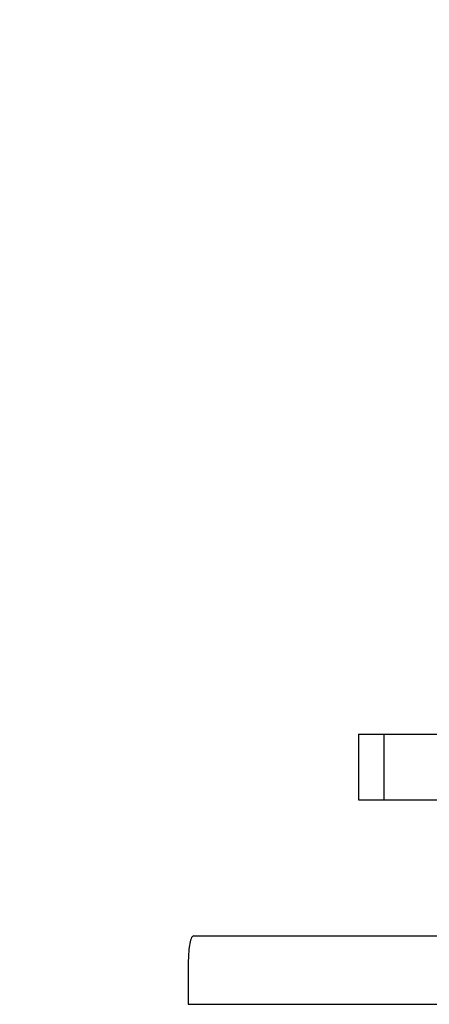
# Model space of a CAD drawing. Units: millimetres. Extents: x 1870.3 to 1920.3, y 1791.3 to 1843.4.
# Drawn here: x 1890.4 to 1891.9, y 1813.9 to 1817.5 of the extents above; entities that cross this region are included whole.
import ezdxf

# ---------------------------------------------------------------- set-up
doc = ezdxf.new("R2010")
doc.units = ezdxf.units.MM
doc.layers.add('COTAS', color=253, linetype='Continuous')
doc.layers.add('CUERPO', color=7, linetype='Continuous')
doc.styles.add('ARIAL', font='arial.ttf')
doc.dimstyles.new('RS__E1_10_', dxfattribs={"dimtxt": 1.5, "dimasz": 0.7, "dimexe": 0.5, "dimexo": 1, "dimgap": 1, "dimtad": 0, "dimtih": 1, "dimtoh": 1, "dimdec": 0, "dimlfac": 10, "dimdsep": 46, "dimtxsty": 'ARIAL', "dimcen": 0, "dimclrd": 256, "dimclre": 256, "dimclrt": 256, "dimadec": 0, "dimazin": 0, "dimtfac": 1, "dimtdec": 0, "dimtofl": 0, "dimtmove": 0, "dimatfit": 3, "dimfxl": 1, "dimarcsym": 0})

# ---------------------------------------------------------------- blocks, each defined once
blk = doc.blocks.new('*D24')
at = {"layer": 'COTAS', "lineweight": -2, "transparency": 16777216}
for p, q in [((1889.9095, 1818.8145), (1886.4032, 1818.8145)), ((1886.9032, 1818.1145), (1886.9032, 1814.6038)), ((1886.9032, 1800.4997), (1886.9032, 1804.8368)), ((1890.9787, 1799.7997), (1886.4032, 1799.7997))]:
    blk.add_line(p, q, dxfattribs=at)
at = {"layer": 'COTAS', "transparency": 16777216}
for points in [[(1886.7866, 1818.1145), (1887.0199, 1818.1145), (1886.9032, 1818.8145)], [(1886.7866, 1800.4997), (1887.0199, 1800.4997), (1886.9032, 1799.7997)]]:
    blk.add_solid(points, dxfattribs=at)
at = {"layer": 'DEFPOINTS', "color": 0, "transparency": 16777216}
for p in [(1890.9095, 1818.8145), (1886.9032, 1799.7997), (1891.9787, 1799.7997)]:
    blk.add_point(p, dxfattribs=at)
at = {"layer": 'COTAS', "transparency": 16777216, "insert": (1886.9032, 1809.7203), "char_height": 1.5, "attachment_point": 5, "rotation": 90, "style": 'ARIAL'}
blk.add_mtext('350 min.', dxfattribs=at)

msp = doc.modelspace()

# ---------------------------------------------------------------- linework, layer by layer
at = {"layer": 'CUERPO'}
for p, q in [((1891.6444, 1814.8445), (1891.6444, 1814.6045)), ((1891.6444, 1814.8445), (1891.7366, 1814.8445)), ((1891.7366, 1814.8445), (1891.7366, 1814.6045)), ((1891.7366, 1814.8445), (1895.9914, 1814.8445)), ((1891.6444, 1814.6045), (1891.7366, 1814.6045)), ((1891.7366, 1814.6045), (1895.9914, 1814.6045)), ((1891.0437, 1814.1089), (1895.9937, 1814.1089)), ((1891.0237, 1814.0089), (1891.0237, 1813.8589)), ((1891.0237, 1813.8589), (1895.9937, 1813.8589))]:
    msp.add_line(p, q, dxfattribs=at)
msp.add_open_spline([(1891.0437, 1814.1089), (1891.0409, 1814.1077), (1891.0353, 1814.1052), (1891.029, 1814.0837), (1891.0251, 1814.0532), (1891.0238, 1814.0267), (1891.0238, 1814.0123), (1891.0237, 1814.0089)], degree=3, knots=[0, 0, 0, 0, 0.257192, 0.515748, 0.740219, 0.94032, 1, 1, 1, 1], dxfattribs=at)

# ---------------------------------------------------------------- dimensions: what is measured, and where the dimension line sits
at = {"layer": 'COTAS'}
dim = msp.add_linear_dim(base=(1886.9032, 1799.7997), p1=(1890.9095, 1818.8145), p2=(1891.9787, 1799.7997), angle=90, text='350 min.', dimstyle='RS__E1_10_', dxfattribs=at)
dim.commit()
dim.dimension.update_dxf_attribs({"geometry": '*D24', "text_midpoint": (1886.9032, 1809.7203), "dimtype": 160, "text_rotation": 90})

doc.saveas('drawing.dxf')
